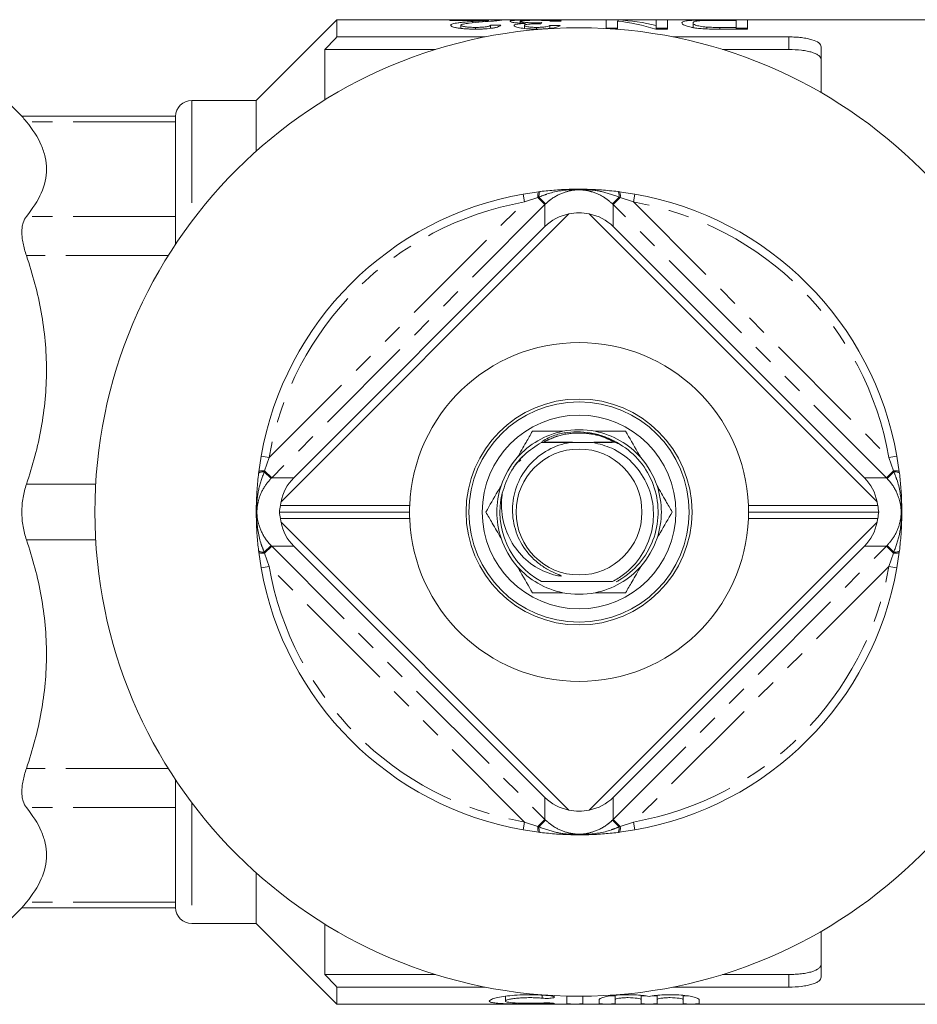
# Model space of a CAD drawing. Units: millimetres. Extents: x 131 to 275, y 80 to 282.
# Drawn here: x 179 to 235, y 80 to 141 of the extents above; entities that cross this region are included whole.
import ezdxf

# ---------------------------------------------------------------- set-up
doc = ezdxf.new("R2010")
doc.units = ezdxf.units.MM
doc.linetypes.add('PHANTOM', pattern=[12.7, 6.35, -1.27, 1.27, -1.27, 1.27, -1.27])

msp = doc.modelspace()

# ---------------------------------------------------------------- linework, layer by layer
at = {"color": 7, "linetype": 'Continuous', "lineweight": 15}
for p, q in [((198.965, 141.19), (193.965, 136.19)), ((239.715, 141.19), (198.965, 141.19)), ((198.965, 141.19), (198.965, 140.122)), ((205.95, 141.174), (209.183, 141.174)), ((205.95, 141.146), (205.95, 141.174)), ((208.368, 141.146), (205.95, 141.146)), ((207.385, 141.002), (207.385, 141.083)), ((210.323, 140.978), (210.323, 141.088)), ((210.618, 140.849), (210.618, 140.964)), ((215.648, 141.174), (216.385, 141.174)), ((215.648, 140.643), (215.648, 141.174)), ((216.345, 141.107), (216.345, 140.605)), ((216.385, 141.102), (216.385, 141.174)), ((218.753, 141.174), (219.451, 141.174)), ((218.753, 140.827), (218.753, 141.174)), ((219.451, 141.174), (219.451, 140.605)), ((221.035, 140.703), (221.035, 140.987)), ((222.624, 141.174), (224.395, 141.174)), ((223.697, 141.15), (222.678, 141.15)), ((223.697, 140.713), (223.697, 141.15)), ((224.395, 141.174), (224.395, 140.605)), ((206.647, 140.652), (206.647, 140.845)), ((207.548, 140.605), (207.548, 140.713)), ((208.485, 140.655), (208.485, 140.858)), ((210.577, 140.647), (210.577, 140.831)), ((211.33, 140.606), (211.33, 140.713)), ((212.162, 140.652), (212.162, 140.839)), ((216.345, 140.674), (215.648, 140.674)), ((216.345, 140.605), (216.219, 140.605)), ((219.451, 140.605), (218.714, 140.605)), ((218.753, 140.605), (218.753, 140.827)), ((219.451, 140.674), (218.753, 140.674)), ((221.878, 140.618), (221.878, 140.731)), ((222.695, 140.713), (223.697, 140.713)), ((224.395, 140.605), (222.704, 140.605)), ((223.697, 140.605), (223.697, 140.713)), ((224.395, 140.674), (223.697, 140.674)), ((198.965, 140.122), (208.156, 140.122)), ((219.775, 140.122), (226.965, 140.122)), ((198.215, 139.344), (198.215, 136.223)), ((198.215, 139.344), (205.08, 139.344)), ((222.85, 139.344), (226.965, 139.344)), ((228.965, 139.504), (228.965, 136.671)), ((179.478, 135.177), (176.051, 138.604)), ((193.965, 136.19), (189.965, 136.19)), ((193.965, 136.19), (193.965, 133.051)), ((188.965, 135.214), (179.441, 135.214)), ((188.965, 135.185), (188.965, 128.375)), ((211.479, 130.535), (211.566, 130.546)), ((216.364, 130.546), (216.451, 130.535)), ((210.507, 130.389), (211.479, 130.535)), ((216.451, 130.535), (217.423, 130.389)), ((213.339, 129.156), (195.499, 111.316)), ((232.431, 111.316), (214.591, 129.156)), ((196.286, 112.81), (211.845, 128.369)), ((216.085, 128.369), (231.644, 112.81)), ((188.965, 127.645), (188.965, 127.273)), ((194.12, 113.176), (194.266, 114.148)), ((233.664, 114.148), (233.81, 113.176)), ((210.361, 113.912), (210.259, 113.827)), ((194.109, 113.089), (194.12, 113.176)), ((233.81, 113.176), (233.821, 113.089)), ((195.46, 111.094), (203.473, 111.094)), ((224.457, 111.094), (232.47, 111.094)), ((203.465, 110.69), (195.398, 110.69)), ((232.533, 110.69), (224.465, 110.69)), ((203.473, 110.286), (195.46, 110.286)), ((195.499, 110.064), (213.339, 92.224)), ((214.591, 92.224), (232.431, 110.064)), ((232.47, 110.286), (224.457, 110.286)), ((194.12, 108.204), (194.109, 108.291)), ((194.266, 107.232), (194.12, 108.204)), ((211.845, 93.011), (196.286, 108.57)), ((231.644, 108.57), (216.085, 93.011)), ((233.81, 108.204), (233.664, 107.232)), ((233.821, 108.291), (233.81, 108.204)), ((211.638, 106.378), (211.639, 106.377)), ((188.965, 94.107), (188.965, 93.735)), ((188.965, 93.005), (188.965, 86.195)), ((211.479, 90.845), (210.507, 90.991)), ((217.423, 90.991), (216.451, 90.845)), ((211.566, 90.834), (211.479, 90.845)), ((216.451, 90.845), (216.364, 90.834)), ((193.965, 88.329), (193.965, 85.19)), ((176.051, 82.776), (179.478, 86.203)), ((179.441, 86.166), (188.965, 86.166)), ((188.965, 86.185), (188.965, 86.195)), ((189.965, 85.19), (193.965, 85.19)), ((193.965, 85.19), (198.965, 80.19)), ((198.215, 85.157), (198.215, 82.036)), ((228.965, 84.709), (228.965, 81.876)), ((198.215, 82.036), (205.08, 82.036)), ((222.85, 82.036), (226.965, 82.036)), ((198.965, 81.258), (198.965, 80.19)), ((198.965, 81.258), (208.156, 81.258)), ((219.775, 81.258), (226.965, 81.258)), ((209.405, 80.683), (209.405, 80.392)), ((213.207, 80.69), (213.207, 80.227)), ((214.207, 80.691), (214.207, 80.69)), ((214.207, 80.227), (214.207, 80.69)), ((216.207, 80.749), (216.207, 80.481)), ((217.807, 80.745), (217.807, 80.481)), ((218.807, 80.749), (218.807, 80.481)), ((220.407, 80.745), (220.407, 80.481)), ((198.965, 80.19), (239.715, 80.19)), ((215.207, 80.481), (215.207, 80.227)), ((216.207, 80.227), (216.207, 80.481)), ((217.807, 80.481), (217.807, 80.227)), ((218.807, 80.227), (218.807, 80.481)), ((220.407, 80.481), (220.407, 80.227)), ((221.407, 80.227), (221.407, 80.481))]:
    msp.add_line(p, q, dxfattribs=at)
at = {"color": 8, "linetype": 'PHANTOM', "lineweight": 0}
for p, q in [((222.695, 140.605), (222.695, 140.713)), ((226.965, 139.344), (226.965, 140.122)), ((189.965, 136.19), (189.965, 128.69)), ((188.965, 134.872), (179.722, 134.872)), ((210.594, 129.896), (210.507, 130.389)), ((211.407, 130.173), (210.594, 129.896)), ((211.483, 130.199), (211.407, 130.173)), ((211.845, 129.735), (211.407, 130.173)), ((211.888, 129.777), (211.483, 130.199)), ((216.042, 129.777), (216.447, 130.199)), ((216.085, 129.735), (216.523, 130.173)), ((216.523, 130.173), (216.447, 130.199)), ((217.337, 129.896), (216.523, 130.173)), ((217.423, 130.389), (217.337, 129.896)), ((194.759, 114.061), (210.594, 129.896)), ((211.845, 129.735), (194.921, 112.81)), ((211.845, 128.369), (211.845, 129.735)), ((216.085, 129.735), (216.085, 128.369)), ((233.01, 112.81), (216.085, 129.735)), ((217.337, 129.896), (233.171, 114.061)), ((188.965, 129.007), (179.722, 129.007)), ((188.514, 126.571), (179.722, 126.571)), ((216.372, 114.941), (216.232, 114.998)), ((194.759, 114.061), (194.266, 114.148)), ((233.664, 114.148), (233.171, 114.061)), ((194.759, 114.061), (194.482, 113.248)), ((233.448, 113.248), (233.171, 114.061)), ((194.482, 113.248), (194.457, 113.172)), ((194.878, 112.767), (194.457, 113.172)), ((194.921, 112.81), (194.482, 113.248)), ((233.448, 113.248), (233.01, 112.81)), ((233.474, 113.172), (233.052, 112.767)), ((233.474, 113.172), (233.448, 113.248)), ((184.015, 112.412), (179.722, 112.412)), ((194.921, 112.81), (196.286, 112.81)), ((231.644, 112.81), (233.01, 112.81)), ((184.015, 108.968), (179.722, 108.968)), ((194.878, 108.613), (194.457, 108.208)), ((233.474, 108.208), (233.052, 108.613)), ((194.457, 108.208), (194.482, 108.132)), ((194.921, 108.57), (194.482, 108.132)), ((194.482, 108.132), (194.759, 107.319)), ((196.286, 108.57), (194.921, 108.57)), ((194.921, 108.57), (211.845, 91.645)), ((216.085, 91.645), (233.01, 108.57)), ((233.01, 108.57), (231.644, 108.57)), ((233.448, 108.132), (233.01, 108.57)), ((233.171, 107.319), (233.448, 108.132)), ((233.448, 108.132), (233.474, 108.208)), ((194.759, 107.319), (194.266, 107.232)), ((210.594, 91.484), (194.759, 107.319)), ((233.171, 107.319), (217.337, 91.484)), ((233.664, 107.232), (233.171, 107.319)), ((188.514, 94.809), (179.722, 94.809)), ((211.845, 91.645), (211.845, 93.011)), ((216.085, 93.011), (216.085, 91.645)), ((188.965, 92.373), (179.722, 92.373)), ((189.965, 92.69), (189.965, 85.19)), ((211.407, 91.207), (211.845, 91.645)), ((211.483, 91.181), (211.888, 91.603)), ((216.447, 91.181), (216.042, 91.603)), ((216.523, 91.207), (216.085, 91.645)), ((210.594, 91.484), (210.507, 90.991)), ((210.594, 91.484), (211.407, 91.207)), ((211.407, 91.207), (211.483, 91.181)), ((216.447, 91.181), (216.523, 91.207)), ((216.523, 91.207), (217.337, 91.484)), ((217.423, 90.991), (217.337, 91.484)), ((188.965, 86.508), (179.722, 86.508)), ((226.965, 81.258), (226.965, 82.036)), ((211.686, 80.755), (211.686, 80.567)), ((212.207, 80.271), (212.207, 80.221))]:
    msp.add_line(p, q, dxfattribs=at)
at = {"color": 8, "linetype": 'PHANTOM', "lineweight": 0, "flags": 128}
for points in [[(211.566, 130.546), (211.547, 130.537), (211.529, 130.517), (211.514, 130.486), (211.502, 130.445), (211.492, 130.394), (211.486, 130.335), (211.482, 130.27), (211.483, 130.199)], [(216.364, 130.546), (216.383, 130.537), (216.401, 130.517), (216.416, 130.486), (216.429, 130.445), (216.438, 130.394), (216.445, 130.335), (216.448, 130.27), (216.447, 130.199)], [(211.479, 130.535), (211.46, 130.526), (211.444, 130.505), (211.43, 130.473), (211.419, 130.43), (211.411, 130.377), (211.406, 130.315), (211.405, 130.247), (211.407, 130.173)], [(216.451, 130.535), (216.47, 130.526), (216.486, 130.505), (216.5, 130.473), (216.511, 130.43), (216.519, 130.377), (216.524, 130.315), (216.525, 130.247), (216.523, 130.173)], [(194.457, 113.172), (194.386, 113.173), (194.32, 113.17), (194.261, 113.163), (194.21, 113.154), (194.169, 113.141), (194.138, 113.126), (194.118, 113.108), (194.109, 113.089)], [(194.482, 113.248), (194.409, 113.25), (194.34, 113.249), (194.279, 113.244), (194.225, 113.236), (194.182, 113.225), (194.15, 113.211), (194.129, 113.195), (194.12, 113.176)], [(233.81, 113.176), (233.801, 113.195), (233.781, 113.211), (233.748, 113.225), (233.705, 113.236), (233.652, 113.244), (233.59, 113.249), (233.522, 113.25), (233.448, 113.248)], [(233.821, 113.089), (233.812, 113.108), (233.793, 113.126), (233.762, 113.141), (233.72, 113.154), (233.669, 113.163), (233.61, 113.17), (233.545, 113.173), (233.474, 113.172)], [(194.457, 108.208), (194.386, 108.207), (194.32, 108.21), (194.261, 108.217), (194.21, 108.226), (194.169, 108.239), (194.138, 108.254), (194.118, 108.272), (194.109, 108.291)], [(194.482, 108.132), (194.409, 108.13), (194.34, 108.131), (194.279, 108.136), (194.225, 108.144), (194.182, 108.155), (194.15, 108.169), (194.129, 108.185), (194.12, 108.204)], [(233.81, 108.204), (233.801, 108.185), (233.781, 108.169), (233.748, 108.155), (233.705, 108.144), (233.652, 108.136), (233.59, 108.131), (233.522, 108.13), (233.448, 108.132)], [(233.821, 108.291), (233.812, 108.272), (233.793, 108.254), (233.762, 108.239), (233.72, 108.226), (233.669, 108.217), (233.61, 108.21), (233.545, 108.207), (233.474, 108.208)], [(211.407, 91.207), (211.405, 91.133), (211.406, 91.065), (211.411, 91.003), (211.419, 90.95), (211.43, 90.907), (211.444, 90.875), (211.46, 90.854), (211.479, 90.845)], [(211.483, 91.181), (211.482, 91.11), (211.486, 91.045), (211.492, 90.986), (211.502, 90.935), (211.514, 90.894), (211.529, 90.863), (211.547, 90.843), (211.566, 90.834)], [(216.447, 91.181), (216.448, 91.11), (216.445, 91.045), (216.438, 90.986), (216.429, 90.935), (216.416, 90.894), (216.401, 90.863), (216.383, 90.843), (216.364, 90.834)], [(216.523, 91.207), (216.525, 91.133), (216.524, 91.065), (216.519, 91.003), (216.511, 90.95), (216.5, 90.907), (216.486, 90.875), (216.47, 90.854), (216.451, 90.845)]]:
    msp.add_lwpolyline(points, dxfattribs=at)
at = {"color": 7, "linetype": 'Continuous', "lineweight": 15}
for radius in [30, 7, 6.827, 6, 3.9]:
    msp.add_circle((213.965, 110.69), radius, dxfattribs=at)
for centre, radius, start, end in [((189.965, 135.19), 1, 90, 180), ((213.965, 110.69), 20, 99.95627, 170.04373), ((213.965, 110.69), 20, 9.95627, 80.04373), ((213.965, 110.69), 10.5, 2.20586, 177.79414), ((213.965, 110.69), 5.1, 101.36488, 138.63512), ((213.965, 110.69), 5.1, 78.63512, 101.36488), ((213.965, 110.69), 5.1, 41.36488, 78.63512), ((213.965, 110.69), 4.9, 118.19429, 118.30145), ((213.965, 110.69), 4.9, 61.76813, 61.87527), ((213.965, 110.69), 5.1, 138.63512, 161.36488), ((213.965, 110.69), 5.1, 18.63512, 41.36488), ((213.965, 110.69), 5.1, 161.36488, 198.63512), ((213.965, 110.69), 5.1, 341.36488, 18.63512), ((213.965, 110.69), 4.9, 166.13808, 241.64002), ((213.965, 110.69), 10.5, 177.79414, 180), ((213.965, 110.69), 10.5, 0, 2.20586), ((213.965, 110.69), 10.5, 180, 182.20586), ((213.965, 110.69), 10.5, 357.79414, 0), ((213.965, 110.69), 10.5, 182.20586, 357.79414), ((213.965, 110.69), 5.1, 198.63512, 221.36488), ((213.965, 110.69), 5.1, 318.63512, 341.36488), ((213.965, 110.69), 20, 189.95627, 260.04373), ((213.965, 110.69), 5.1, 221.36488, 258.63512), ((213.965, 110.69), 5.1, 281.36488, 318.63512), ((213.965, 110.69), 20, 279.95627, 350.04373), ((213.965, 110.69), 4.9, 297.97223, 298.08017), ((213.965, 110.69), 5.1, 258.63512, 281.36488), ((189.965, 86.19), 1, 180, 270)]:
    msp.add_arc(centre, radius, start, end, dxfattribs=at)
at = {"color": 8, "linetype": 'PHANTOM', "lineweight": 0}
for start, end in [(99.95627, 170.04373), (9.95627, 80.04373), (189.95627, 260.04373), (279.95627, 350.04373)]:
    msp.add_arc((213.965, 110.69), 19.5, start, end, dxfattribs=at)
at = {"color": 7, "linetype": 'Continuous', "lineweight": 15}
for centre, major_axis, ratio, start_param, end_param in [((212.044, 110.69), (0, 30.5), 0.114583, 0.1099, 0.128738), ((236.169, 110.69), (305, 0), 0.1, 1.647299, 1.649384), ((214.897, 110.69), (0, 30.5), 0.642148, 6.087047, 6.20919), ((215.742, 110.69), (0, 30.5), 0.642148, 6.128831, 6.250393), ((163.624, 110.69), (305, 0), 0.1, 1.421074, 1.423175), ((166.033, 110.69), (305, 0), 0.1, 1.416869, 1.418972), ((213.965, 126.086), (-1.149, 2.92), 0.949024, 6.100289, 6.674929), ((213.965, 126.218), (0, -3.004), 0.998727, 2.931471, 3.351714), ((213.965, 126.086), (1.149, 2.92), 0.949024, 5.891442, 6.466081), ((198.569, 110.69), (2.92, -1.149), 0.949024, 2.749849, 3.324489), ((229.362, 110.69), (2.92, 1.149), 0.949024, 6.100289, 6.674929), ((198.401, 110.69), (2.281, 2.152), 0.916304, 2.206511, 2.341637), ((198.437, 110.69), (3.004, 0), 0.998727, 2.931471, 3.006467), ((229.493, 110.69), (-3.004, 0), 0.998727, 3.276719, 3.351714), ((229.529, 110.69), (2.281, -2.152), 0.916304, 0.799956, 0.935082), ((198.401, 110.69), (2.281, -2.152), 0.916304, 3.941548, 4.076674), ((229.529, 110.69), (2.281, 2.152), 0.916304, 5.348104, 5.48323), ((198.437, 110.69), (3.004, 0), 0.998727, 3.276719, 3.351714), ((198.569, 110.69), (2.92, 1.149), 0.949024, 2.958696, 3.533336), ((229.362, 110.69), (2.92, -1.149), 0.949024, 5.891442, 6.466081), ((229.493, 110.69), (-3.004, 0), 0.998727, 2.931471, 3.006467), ((213.965, 95.294), (1.149, 2.92), 0.949024, 2.749849, 3.324489), ((213.965, 95.294), (-1.149, 2.92), 0.949024, 2.958696, 3.533336), ((213.965, 95.162), (0, -3.004), 0.998727, 6.073064, 6.493307)]:
    msp.add_ellipse(centre, major_axis=major_axis, ratio=ratio, start_param=start_param, end_param=end_param, dxfattribs=at)
at = {"color": 8, "linetype": 'PHANTOM', "lineweight": 0}
for centre, major_axis, start_param, end_param in [((213.965, 127.607), (0, 3.006), 0.764717, 0.784761), ((213.965, 127.607), (0, 3.006), 5.498424, 5.518468), ((197.048, 110.69), (3.006, 0), 2.356831, 2.376875), ((230.882, 110.69), (3.006, 0), 0.764717, 0.784761), ((197.048, 110.69), (3.006, 0), 3.90631, 3.926354), ((230.882, 110.69), (3.006, 0), 5.498424, 5.518468), ((213.965, 93.773), (0, 3.006), 2.356831, 2.376875), ((213.965, 93.773), (0, 3.006), 3.90631, 3.926354)]:
    msp.add_ellipse(centre, major_axis=major_axis, ratio=0.997881, start_param=start_param, end_param=end_param, dxfattribs=at)
at = {"color": 7, "linetype": 'Continuous', "lineweight": 15}
for points, knots in [([(206.013, 140.844), (206.016, 140.86), (206.024, 140.876), (206.067, 140.904), (206.098, 140.918), (206.22, 140.957), (206.338, 140.978), (206.537, 141.006), (206.607, 141.014), (206.755, 141.03), (206.831, 141.038), (207.064, 141.059), (207.224, 141.072), (207.385, 141.083)], [0, 0, 0, 0, 0.125, 0.125, 0.25, 0.25, 0.5, 0.5, 0.625, 0.625, 0.75, 0.75, 1, 1, 1, 1]), ([(207.976, 141.057), (207.69, 141.034), (207.407, 141.008), (207.021, 140.96), (206.898, 140.943), (206.759, 140.91), (206.719, 140.898), (206.677, 140.879), (206.666, 140.873), (206.651, 140.859), (206.648, 140.852), (206.647, 140.845)], [0, 0, 0, 0, 0.5, 0.5, 0.75, 0.75, 0.875, 0.875, 0.9375, 0.9375, 1, 1, 1, 1]), ([(207.385, 141.083), (207.559, 141.095), (207.733, 141.106), (207.989, 141.121), (208.074, 141.126), (208.232, 141.136), (208.301, 141.141), (208.368, 141.146)], [0, 0, 0, 0, 0.5, 0.5, 0.75, 0.75, 1, 1, 1, 1]), ([(209.116, 141.156), (209.09, 141.153), (209.063, 141.149), (208.999, 141.141), (208.963, 141.138), (208.846, 141.126), (208.756, 141.117), (208.452, 141.092), (208.218, 141.075), (207.976, 141.057)], [0, 0, 0, 0, 0.125, 0.125, 0.25, 0.25, 0.5, 0.5, 1, 1, 1, 1]), ([(209.183, 141.174), (209.183, 141.171), (209.18, 141.168), (209.158, 141.163), (209.139, 141.159), (209.116, 141.156)], [0, 0, 0, 0, 0.5, 0.5, 1, 1, 1, 1]), ([(209.69, 141.088), (209.692, 141.097), (209.698, 141.105), (209.738, 141.12), (209.769, 141.126), (209.852, 141.138), (209.903, 141.143), (210.025, 141.152), (210.095, 141.156), (210.323, 141.166), (210.506, 141.17), (210.8, 141.174), (210.902, 141.174), (211.11, 141.175), (211.215, 141.176), (211.321, 141.176)], [0, 0, 0, 0, 0.125, 0.125, 0.25, 0.25, 0.375, 0.375, 0.5, 0.5, 0.75, 0.75, 0.875, 0.875, 1, 1, 1, 1]), ([(210.618, 140.964), (210.55, 140.966), (210.483, 140.968), (210.354, 140.975), (210.292, 140.978), (210.112, 140.991), (210.011, 141.002), (209.885, 141.02), (209.849, 141.026), (209.788, 141.039), (209.762, 141.045), (209.705, 141.065), (209.692, 141.077), (209.69, 141.088)], [0, 0, 0, 0, 0.125, 0.125, 0.25, 0.25, 0.5, 0.5, 0.625, 0.625, 0.75, 0.75, 1, 1, 1, 1]), ([(209.943, 140.828), (209.945, 140.836), (209.947, 140.844), (209.961, 140.859), (209.973, 140.867), (210.019, 140.889), (210.066, 140.902), (210.186, 140.925), (210.261, 140.935), (210.386, 140.948), (210.429, 140.951), (210.522, 140.958), (210.57, 140.961), (210.618, 140.964)], [0, 0, 0, 0, 0.125, 0.125, 0.25, 0.25, 0.5, 0.5, 0.75, 0.75, 0.875, 0.875, 1, 1, 1, 1]), ([(211.298, 141.153), (211.233, 141.153), (211.168, 141.153), (211.041, 141.151), (210.978, 141.151), (210.795, 141.147), (210.684, 141.143), (210.506, 141.132), (210.434, 141.125), (210.366, 141.113), (210.35, 141.108), (210.328, 141.098), (210.325, 141.093), (210.323, 141.088)], [0, 0, 0, 0, 0.125, 0.125, 0.25, 0.25, 0.5, 0.5, 0.75, 0.75, 0.875, 0.875, 1, 1, 1, 1]), ([(210.323, 141.088), (210.325, 141.083), (210.328, 141.078), (210.348, 141.067), (210.363, 141.062), (210.408, 141.051), (210.435, 141.046), (210.502, 141.036), (210.541, 141.031), (210.671, 141.018), (210.775, 141.01), (210.947, 141.003), (211.006, 141.001), (211.127, 140.999), (211.189, 140.999), (211.25, 140.998)], [0, 0, 0, 0, 0.125, 0.125, 0.25, 0.25, 0.375, 0.375, 0.5, 0.5, 0.75, 0.75, 0.875, 0.875, 1, 1, 1, 1]), ([(211.504, 140.939), (211.448, 140.938), (211.391, 140.938), (211.28, 140.936), (211.225, 140.935), (211.063, 140.929), (210.959, 140.923), (210.817, 140.91), (210.773, 140.905), (210.698, 140.893), (210.667, 140.887), (210.619, 140.872), (210.603, 140.864), (210.581, 140.848), (210.578, 140.84), (210.577, 140.831)], [0, 0, 0, 0, 0.125, 0.125, 0.25, 0.25, 0.5, 0.5, 0.625, 0.625, 0.75, 0.75, 0.875, 0.875, 1, 1, 1, 1]), ([(211.25, 140.998), (211.285, 140.999), (211.32, 140.999), (211.389, 141), (211.423, 141), (211.526, 141.002), (211.593, 141.004), (211.66, 141.006)], [0, 0, 0, 0, 0.25, 0.25, 0.5, 0.5, 1, 1, 1, 1]), ([(212.225, 141.096), (212.199, 141.105), (212.171, 141.113), (212.078, 141.128), (212.02, 141.134), (211.861, 141.144), (211.759, 141.148), (211.591, 141.151), (211.534, 141.152), (211.417, 141.153), (211.358, 141.153), (211.298, 141.153)], [0, 0, 0, 0, 0.25, 0.25, 0.5, 0.5, 0.75, 0.75, 0.875, 0.875, 1, 1, 1, 1]), ([(211.321, 141.176), (211.417, 141.176), (211.512, 141.175), (211.7, 141.174), (211.792, 141.174), (212.065, 141.171), (212.231, 141.167), (212.444, 141.159), (212.508, 141.155), (212.622, 141.148), (212.672, 141.143), (212.754, 141.133), (212.785, 141.127), (212.833, 141.115), (212.847, 141.108), (212.859, 141.101)], [0, 0, 0, 0, 0.125, 0.125, 0.25, 0.25, 0.5, 0.5, 0.625, 0.625, 0.75, 0.75, 0.875, 0.875, 1, 1, 1, 1]), ([(211.595, 140.938), (211.587, 140.938), (211.58, 140.938), (211.572, 140.938), (211.565, 140.938), (211.557, 140.938), (211.55, 140.938), (211.534, 140.938), (211.519, 140.938), (211.504, 140.939)], [0, 0, 0, 0, 0.00002285915, 0.00002285915, 0.00002285915, 0.00004572032, 0.00004572032, 0.00004572032, 0.00009142134, 0.00009142134, 0.00009142134, 0.00009142134]), ([(220.338, 140.989), (220.34, 141.007), (220.346, 141.024), (220.383, 141.056), (220.411, 141.07), (220.497, 141.096), (220.552, 141.108), (220.689, 141.128), (220.774, 141.136), (220.977, 141.15), (221.092, 141.156), (221.289, 141.162), (221.361, 141.164), (221.507, 141.167), (221.583, 141.168), (221.815, 141.171), (221.976, 141.172), (222.298, 141.173), (222.461, 141.174), (222.624, 141.174)], [0, 0, 0, 0, 0.125, 0.125, 0.25, 0.25, 0.375, 0.375, 0.5, 0.5, 0.625, 0.625, 0.6875, 0.6875, 0.75, 0.75, 0.875, 0.875, 1, 1, 1, 1]), ([(221.112, 140.686), (221.041, 140.698), (220.973, 140.71), (220.852, 140.734), (220.795, 140.747), (220.643, 140.787), (220.564, 140.815), (220.444, 140.868), (220.404, 140.894), (220.349, 140.944), (220.34, 140.967), (220.338, 140.989)], [0, 0, 0, 0, 0.125, 0.125, 0.25, 0.25, 0.5, 0.5, 0.75, 0.75, 1, 1, 1, 1]), ([(221.511, 141.13), (221.464, 141.126), (221.417, 141.123), (221.338, 141.115), (221.303, 141.11), (221.21, 141.096), (221.162, 141.085), (221.092, 141.061), (221.07, 141.048), (221.041, 141.019), (221.037, 141.004), (221.035, 140.987)], [0, 0, 0, 0, 0.125, 0.125, 0.25, 0.25, 0.5, 0.5, 0.75, 0.75, 1, 1, 1, 1]), ([(221.035, 140.987), (221.038, 140.967), (221.044, 140.946), (221.091, 140.9), (221.127, 140.876), (221.222, 140.841), (221.262, 140.829), (221.354, 140.806), (221.404, 140.794), (221.518, 140.773), (221.582, 140.762), (221.686, 140.749), (221.722, 140.745), (221.798, 140.737), (221.838, 140.734), (221.878, 140.731)], [0, 0, 0, 0, 0.25, 0.25, 0.5, 0.5, 0.625, 0.625, 0.75, 0.75, 0.875, 0.875, 0.9375, 0.9375, 1, 1, 1, 1]), ([(222.678, 141.15), (222.469, 141.149), (222.259, 141.149), (221.952, 141.145), (221.855, 141.143), (221.717, 141.139), (221.671, 141.138), (221.587, 141.134), (221.548, 141.132), (221.511, 141.13)], [0, 0, 0, 0, 0.5, 0.5, 0.75, 0.75, 0.875, 0.875, 1, 1, 1, 1]), ([(207.535, 140.605), (207.438, 140.606), (207.342, 140.606), (207.154, 140.611), (207.06, 140.615), (206.877, 140.626), (206.787, 140.633), (206.619, 140.651), (206.54, 140.661), (206.395, 140.685), (206.329, 140.698), (206.215, 140.725), (206.165, 140.74), (206.086, 140.769), (206.059, 140.784), (206.031, 140.807), (206.024, 140.815), (206.015, 140.83), (206.014, 140.837), (206.013, 140.844)], [0, 0, 0, 0, 0.125, 0.125, 0.25, 0.25, 0.375, 0.375, 0.5, 0.5, 0.625, 0.625, 0.75, 0.75, 0.875, 0.875, 0.9375, 0.9375, 1, 1, 1, 1]), ([(206.647, 140.845), (206.649, 140.837), (206.653, 140.828), (206.674, 140.811), (206.692, 140.802), (206.763, 140.778), (206.835, 140.763), (206.961, 140.744), (207.009, 140.738), (207.108, 140.728), (207.159, 140.724), (207.266, 140.719), (207.322, 140.716), (207.435, 140.714), (207.492, 140.713), (207.548, 140.713)], [0, 0, 0, 0, 0.125, 0.125, 0.25, 0.25, 0.5, 0.5, 0.625, 0.625, 0.75, 0.75, 0.875, 0.875, 1, 1, 1, 1]), ([(209.119, 140.849), (209.108, 140.834), (209.095, 140.819), (209.051, 140.789), (209.022, 140.773), (208.945, 140.743), (208.897, 140.727), (208.783, 140.699), (208.715, 140.686), (208.492, 140.65), (208.312, 140.631), (208.028, 140.615), (207.931, 140.611), (207.734, 140.606), (207.634, 140.606), (207.535, 140.605)], [0, 0, 0, 0, 0.125, 0.125, 0.25, 0.25, 0.375, 0.375, 0.5, 0.5, 0.75, 0.75, 0.875, 0.875, 1, 1, 1, 1]), ([(207.548, 140.713), (207.67, 140.713), (207.791, 140.715), (208.021, 140.728), (208.131, 140.739), (208.267, 140.76), (208.307, 140.768), (208.375, 140.785), (208.402, 140.794), (208.445, 140.812), (208.461, 140.821), (208.48, 140.84), (208.483, 140.849), (208.485, 140.858)], [0, 0, 0, 0, 0.25, 0.25, 0.5, 0.5, 0.625, 0.625, 0.75, 0.75, 0.875, 0.875, 1, 1, 1, 1]), ([(211.349, 140.605), (211.261, 140.606), (211.173, 140.606), (211, 140.612), (210.915, 140.616), (210.664, 140.633), (210.507, 140.649), (210.304, 140.681), (210.244, 140.692), (210.14, 140.717), (210.095, 140.731), (210.02, 140.758), (209.991, 140.772), (209.952, 140.8), (209.947, 140.814), (209.943, 140.828)], [0, 0, 0, 0, 0.125, 0.125, 0.25, 0.25, 0.5, 0.5, 0.625, 0.625, 0.75, 0.75, 0.875, 0.875, 1, 1, 1, 1]), ([(210.577, 140.831), (210.578, 140.823), (210.58, 140.816), (210.598, 140.801), (210.612, 140.793), (210.667, 140.771), (210.725, 140.758), (210.867, 140.736), (210.952, 140.727), (211.089, 140.718), (211.136, 140.716), (211.232, 140.713), (211.281, 140.713), (211.33, 140.713)], [0, 0, 0, 0, 0.125, 0.125, 0.25, 0.25, 0.5, 0.5, 0.75, 0.75, 0.875, 0.875, 1, 1, 1, 1]), ([(211.33, 140.713), (211.382, 140.713), (211.434, 140.714), (211.536, 140.716), (211.586, 140.719), (211.733, 140.728), (211.824, 140.737), (211.977, 140.762), (212.035, 140.777), (212.097, 140.8), (212.115, 140.808), (212.143, 140.823), (212.152, 140.831), (212.162, 140.839)], [0, 0, 0, 0, 0.125, 0.125, 0.25, 0.25, 0.5, 0.5, 0.75, 0.75, 0.875, 0.875, 1, 1, 1, 1]), ([(212.795, 140.829), (212.778, 140.816), (212.76, 140.802), (212.708, 140.775), (212.677, 140.762), (212.6, 140.735), (212.554, 140.721), (212.45, 140.696), (212.391, 140.684), (212.261, 140.662), (212.189, 140.652), (212.038, 140.635), (211.957, 140.627), (211.789, 140.616), (211.703, 140.612), (211.528, 140.606), (211.439, 140.606), (211.349, 140.605)], [0, 0, 0, 0, 0.125, 0.125, 0.25, 0.25, 0.375, 0.375, 0.5, 0.5, 0.625, 0.625, 0.75, 0.75, 0.875, 0.875, 1, 1, 1, 1]), ([(221.831, 140.619), (221.765, 140.623), (221.699, 140.626), (221.571, 140.634), (221.508, 140.639), (221.387, 140.651), (221.328, 140.657), (221.217, 140.671), (221.164, 140.679), (221.112, 140.686)], [0, 0, 0, 0, 0.25, 0.25, 0.5, 0.5, 0.75, 0.75, 1, 1, 1, 1]), ([(221.878, 140.731), (221.943, 140.727), (222.009, 140.724), (222.145, 140.719), (222.213, 140.717), (222.419, 140.713), (222.557, 140.713), (222.695, 140.713)], [0, 0, 0, 0, 0.25, 0.25, 0.5, 0.5, 1, 1, 1, 1]), ([(226.965, 140.122), (227.1, 140.122), (227.233, 140.118), (227.494, 140.104), (227.624, 140.093), (227.869, 140.064), (227.985, 140.046), (228.204, 140.004), (228.306, 139.979), (228.58, 139.896), (228.724, 139.829), (228.868, 139.715), (228.905, 139.675), (228.953, 139.591), (228.965, 139.548), (228.965, 139.504)], [0, 0, 0, 0, 0.125, 0.125, 0.25, 0.25, 0.375, 0.375, 0.5, 0.5, 0.75, 0.75, 0.875, 0.875, 1, 1, 1, 1]), ([(228.965, 138.709), (228.965, 138.754), (228.953, 138.798), (228.905, 138.883), (228.869, 138.925), (228.773, 139.003), (228.714, 139.04), (228.573, 139.108), (228.491, 139.14), (228.308, 139.196), (228.208, 139.222), (227.99, 139.265), (227.872, 139.284), (227.505, 139.329), (227.236, 139.344), (226.965, 139.344)], [0, 0, 0, 0, 0.125, 0.125, 0.25, 0.25, 0.375, 0.375, 0.5, 0.5, 0.625, 0.625, 0.75, 0.75, 1, 1, 1, 1]), ([(179.474, 135.173), (179.468, 135.181), (179.449, 135.204), (179.615, 135.002), (179.722, 134.872)], [0, 0, 0, 0, 0.35684, 1, 1, 1, 1]), ([(179.722, 134.872), (180.116, 134.394), (180.429, 133.911), (180.747, 133.177), (180.829, 132.93), (180.938, 132.434), (180.966, 132.183), (180.964, 131.433), (180.852, 130.94), (180.427, 129.966), (180.116, 129.484), (179.722, 129.007)], [0, 0, 0, 0, 0.25, 0.25, 0.375, 0.375, 0.5, 0.5, 0.75, 0.75, 1, 1, 1, 1]), ([(188.965, 135.185), (188.965, 135.191), (188.965, 135.211), (188.965, 135.201), (188.965, 135.195)], [0, 0, 0, 0, 0.338572, 1, 1, 1, 1]), ([(211.566, 130.546), (211.881, 130.579), (212.512, 130.647), (213.445, 130.69), (214.398, 130.692), (215.363, 130.652), (216.03, 130.581), (216.364, 130.546)], [0, 0, 0, 0, 0.200055, 0.400598, 0.578453, 0.788438, 1, 1, 1, 1]), ([(179.722, 129.007), (179.631, 128.897), (179.561, 128.761), (179.49, 128.516), (179.471, 128.427), (179.447, 128.237), (179.435, 128.037), (179.447, 127.816), (179.471, 127.585), (179.489, 127.463), (179.561, 127.094), (179.631, 126.837), (179.722, 126.571)], [0, 0, 0, 0, 0.25, 0.25, 0.375, 0.375, 0.5, 0.625, 0.625, 0.75, 0.75, 1, 1, 1, 1]), ([(188.965, 127.645), (188.965, 127.781), (188.965, 127.911), (188.965, 128.154), (188.965, 128.269), (188.965, 128.375)], [0, 0, 0, 0, 0.5, 0.5, 1, 1, 1, 1]), ([(179.722, 126.571), (180.116, 125.419), (180.429, 124.253), (180.747, 122.48), (180.829, 121.885), (180.938, 120.686), (180.966, 120.08), (180.964, 118.271), (180.852, 117.08), (180.427, 114.727), (180.116, 113.564), (179.722, 112.412)], [0, 0, 0, 0, 0.25, 0.25, 0.375, 0.375, 0.5, 0.5, 0.75, 0.75, 1, 1, 1, 1]), ([(210.137, 114.06), (210.322, 114.379), (210.646, 114.941), (210.948, 115.464), (211.078, 115.69)], [0, 0, 0, 0, 0.567529, 1, 1, 1, 1]), ([(211.078, 115.69), (211.156, 115.69), (211.754, 115.69), (212.399, 115.69), (212.96, 115.69)], [0, 0, 0, 0, 0.130304, 1, 1, 1, 1]), ([(211.68, 115.077), (211.936, 115.215), (212.428, 115.48), (213.513, 115.685), (214.602, 115.652), (215.613, 115.364), (216.06, 115.124), (216.269, 115.012)], [0, 0, 0, 0, 0.180673, 0.347144, 0.683589, 0.851994, 1, 1, 1, 1]), ([(214.97, 115.69), (215.088, 115.69), (215.741, 115.69), (216.351, 115.69), (216.852, 115.69)], [0, 0, 0, 0, 0.180153, 1, 1, 1, 1]), ([(216.852, 115.69), (217.095, 115.268), (217.401, 114.74), (217.727, 114.174), (217.793, 114.06)], [0, 0, 0, 0, 0.7983, 1, 1, 1, 1]), ([(213.4, 114.995), (213.29, 114.974), (212.703, 114.861), (211.694, 114.408), (210.619, 113.403), (209.958, 112.106), (209.765, 110.671), (210.055, 109.26), (210.702, 108.191), (211.41, 107.519), (212.021, 107.115), (212.474, 106.906), (212.743, 106.797), (212.81, 106.767), (212.836, 106.753), (212.849, 106.744), (212.855, 106.739), (212.857, 106.735), (212.858, 106.732), (212.857, 106.73), (212.854, 106.728), (212.846, 106.725), (212.809, 106.722), (212.653, 106.74), (212.048, 106.882), (211.038, 107.345), (209.973, 108.399), (209.283, 109.771), (209.116, 110.985), (209.188, 111.68), (209.208, 111.864)], [0, 0, 0, 0, 0.018192, 0.097723, 0.176363, 0.254344, 0.330684, 0.408666, 0.484957, 0.530617, 0.567208, 0.603955, 0.611789, 0.614712, 0.616123, 0.616686, 0.617253, 0.617498, 0.617667, 0.617838, 0.618042, 0.618391, 0.619476, 0.624461, 0.644253, 0.721395, 0.803446, 0.885424, 0.96962, 1, 1, 1, 1]), ([(209.208, 111.864), (209.355, 112.299), (209.649, 113.17), (210.508, 114.269), (211.268, 114.762), (211.642, 115.004)], [0, 0, 0, 0, 0.3366, 0.673201, 1, 1, 1, 1]), ([(211.642, 115.004), (212.091, 115.003), (212.618, 115.002), (213.152, 115.002), (213.232, 115.002)], [0, 0, 0, 0, 0.851121, 1, 1, 1, 1]), ([(213.558, 115.013), (213.096, 115.012), (212.452, 115.011), (211.826, 115.009), (211.65, 115.009)], [0, 0, 0, 0, 0.7180921, 1, 1, 1, 1]), ([(211.675, 115.022), (212.125, 115.021), (212.64, 115.02), (213.162, 115.02), (213.23, 115.02)], [0, 0, 0, 0, 0.87075, 1, 1, 1, 1]), ([(214.835, 114.996), (214.648, 114.996), (214.169, 114.996), (213.691, 114.996), (213.4, 114.995)], [0, 0, 0, 0, 0.389364, 1, 1, 1, 1]), ([(213.4, 114.995), (213.492, 114.995), (213.97, 114.994), (214.449, 114.995), (214.835, 114.996)], [0, 0, 0, 0, 0.194219, 1, 1, 1, 1]), ([(216.041, 106.379), (216.273, 106.516), (216.968, 106.926), (217.891, 107.937), (218.534, 109.42), (218.643, 111.021), (218.211, 112.545), (217.303, 113.817), (216.12, 114.676), (215.229, 114.898), (214.835, 114.996)], [0, 0, 0, 0, 0.070631, 0.211895, 0.351286, 0.488896, 0.625793, 0.759769, 0.893835, 1, 1, 1, 1]), ([(216.275, 115.011), (215.826, 115.013), (215.363, 115.014), (214.895, 115.014), (214.88, 115.014)], [0, 0, 0, 0, 0.96958, 1, 1, 1, 1]), ([(215.002, 115.004), (215.248, 115.004), (215.681, 115.005), (216.102, 115.006), (216.283, 115.007)], [0, 0, 0, 0, 0.568818, 1, 1, 1, 1]), ([(216.283, 115.007), (216.413, 114.933), (217.018, 114.585), (217.944, 113.704), (218.72, 112.219), (218.957, 110.556), (218.631, 108.909), (217.778, 107.466), (216.869, 106.696), (216.33, 106.399), (216.272, 106.367)], [0, 0, 0, 0, 0.042551, 0.198988, 0.355396, 0.511828, 0.668238, 0.824653, 0.981078, 1, 1, 1, 1]), ([(210.069, 113.643), (210.023, 113.592), (209.966, 113.529), (209.907, 113.471), (209.896, 113.46)], [0, 0, 0, 0, 0.810361, 1, 1, 1, 1]), ([(194.109, 108.291), (194.076, 108.606), (194.008, 109.238), (193.965, 110.168), (193.963, 111.123), (194.003, 112.088), (194.074, 112.754), (194.109, 113.089)], [0, 0, 0, 0, 0.199214, 0.4005, 0.578383, 0.788403, 1, 1, 1, 1]), ([(233.821, 113.089), (233.854, 112.774), (233.922, 112.142), (233.965, 111.212), (233.967, 110.257), (233.927, 109.292), (233.856, 108.626), (233.821, 108.291)], [0, 0, 0, 0, 0.199214, 0.4005, 0.578383, 0.788403, 1, 1, 1, 1]), ([(179.722, 112.412), (179.631, 112.146), (179.561, 111.869), (179.49, 111.435), (179.471, 111.286), (179.447, 110.988), (179.435, 110.69), (179.447, 110.393), (179.471, 110.095), (179.489, 109.946), (179.561, 109.511), (179.631, 109.234), (179.722, 108.968)], [0, 0, 0, 0, 0.25, 0.25, 0.375, 0.375, 0.5, 0.625, 0.625, 0.75, 0.75, 1, 1, 1, 1]), ([(208.192, 110.69), (208.435, 111.112), (208.74, 111.64), (209.067, 112.206), (209.132, 112.32)], [0, 0, 0, 0, 0.7983, 1, 1, 1, 1]), ([(218.798, 112.32), (218.982, 112.001), (219.306, 111.439), (219.608, 110.916), (219.739, 110.69)], [0, 0, 0, 0, 0.567529, 1, 1, 1, 1]), ([(209.132, 109.06), (208.948, 109.379), (208.624, 109.941), (208.322, 110.464), (208.192, 110.69)], [0, 0, 0, 0, 0.567529, 1, 1, 1, 1]), ([(219.739, 110.69), (219.495, 110.268), (219.19, 109.74), (218.864, 109.174), (218.798, 109.06)], [0, 0, 0, 0, 0.7983, 1, 1, 1, 1]), ([(179.722, 108.968), (180.116, 107.815), (180.429, 106.649), (180.747, 104.876), (180.829, 104.281), (180.938, 103.083), (180.966, 102.476), (180.964, 100.667), (180.852, 99.477), (180.427, 97.123), (180.116, 95.96), (179.722, 94.809)], [0, 0, 0, 0, 0.25, 0.25, 0.375, 0.375, 0.5, 0.5, 0.75, 0.75, 1, 1, 1, 1]), ([(211.078, 105.69), (210.835, 106.112), (210.53, 106.64), (210.203, 107.206), (210.137, 107.32)], [0, 0, 0, 0, 0.7983, 1, 1, 1, 1]), ([(217.793, 107.32), (217.609, 107.001), (217.284, 106.439), (216.982, 105.916), (216.852, 105.69)], [0, 0, 0, 0, 0.567529, 1, 1, 1, 1]), ([(216.041, 106.379), (215.757, 106.381), (215.181, 106.384), (214.302, 106.385), (213.453, 106.385), (212.563, 106.383), (211.978, 106.38), (211.638, 106.378)], [0, 0, 0, 0, 0.2006409, 0.4068312, 0.5815399, 0.7564626, 1, 1, 1, 1]), ([(211.639, 106.377), (211.862, 106.377), (212.589, 106.375), (213.732, 106.375), (214.854, 106.376), (215.582, 106.378), (215.916, 106.379), (216.041, 106.379)], [0, 0, 0, 0, 0.153063, 0.498898, 0.766569, 0.912864, 1, 1, 1, 1]), ([(212.96, 105.69), (212.843, 105.69), (212.19, 105.69), (211.579, 105.69), (211.078, 105.69)], [0, 0, 0, 0, 0.180153, 1, 1, 1, 1]), ([(216.852, 105.69), (216.774, 105.69), (216.176, 105.69), (215.531, 105.69), (214.97, 105.69)], [0, 0, 0, 0, 0.130304, 1, 1, 1, 1]), ([(179.722, 94.809), (179.631, 94.543), (179.561, 94.286), (179.49, 93.918), (179.471, 93.797), (179.447, 93.565), (179.435, 93.344), (179.447, 93.144), (179.471, 92.954), (179.489, 92.865), (179.561, 92.619), (179.631, 92.483), (179.722, 92.373)], [0, 0, 0, 0, 0.25, 0.25, 0.375, 0.375, 0.5, 0.625, 0.625, 0.75, 0.75, 1, 1, 1, 1]), ([(188.965, 93.005), (188.965, 93.112), (188.965, 93.228), (188.965, 93.472), (188.965, 93.6), (188.965, 93.735)], [0, 0, 0, 0, 0.5, 0.5, 1, 1, 1, 1]), ([(179.722, 92.373), (180.116, 91.896), (180.429, 91.413), (180.747, 90.678), (180.829, 90.432), (180.938, 89.935), (180.966, 89.684), (180.964, 88.935), (180.852, 88.442), (180.427, 87.467), (180.116, 86.985), (179.722, 86.508)], [0, 0, 0, 0, 0.25, 0.25, 0.375, 0.375, 0.5, 0.5, 0.75, 0.75, 1, 1, 1, 1]), ([(216.364, 90.834), (216.049, 90.801), (215.418, 90.733), (214.485, 90.69), (213.532, 90.688), (212.567, 90.728), (211.901, 90.799), (211.566, 90.834)], [0, 0, 0, 0, 0.200055, 0.400598, 0.578453, 0.788438, 1, 1, 1, 1]), ([(179.722, 86.508), (179.609, 86.371), (179.443, 86.168), (179.467, 86.197), (179.474, 86.207)], [0, 0, 0, 0, 0.677567, 1, 1, 1, 1]), ([(226.965, 82.036), (227.101, 82.036), (227.234, 82.04), (227.495, 82.055), (227.625, 82.066), (227.87, 82.096), (227.986, 82.114), (228.205, 82.158), (228.307, 82.183), (228.58, 82.268), (228.725, 82.338), (228.868, 82.454), (228.905, 82.496), (228.953, 82.581), (228.965, 82.626), (228.965, 82.671)], [0, 0, 0, 0, 0.125, 0.125, 0.25, 0.25, 0.375, 0.375, 0.5, 0.5, 0.75, 0.75, 0.875, 0.875, 1, 1, 1, 1]), ([(228.965, 81.876), (228.965, 81.832), (228.953, 81.789), (228.905, 81.706), (228.869, 81.666), (228.772, 81.589), (228.713, 81.554), (228.572, 81.488), (228.49, 81.457), (228.307, 81.401), (228.207, 81.377), (227.989, 81.334), (227.871, 81.316), (227.504, 81.273), (227.236, 81.258), (226.965, 81.258)], [0, 0, 0, 0, 0.125, 0.125, 0.25, 0.25, 0.375, 0.375, 0.5, 0.5, 0.625, 0.625, 0.75, 0.75, 1, 1, 1, 1]), ([(212.207, 80.715), (212.017, 80.737), (211.816, 80.754), (211.391, 80.778), (211.169, 80.785), (210.728, 80.787), (210.504, 80.781), (210.077, 80.76), (209.869, 80.744), (209.485, 80.703), (209.31, 80.678), (208.994, 80.624), (208.859, 80.594), (208.638, 80.535), (208.551, 80.504), (208.436, 80.446), (208.405, 80.418), (208.404, 80.367), (208.432, 80.344), (208.546, 80.304), (208.631, 80.287), (208.853, 80.259), (208.989, 80.248), (209.303, 80.23), (209.483, 80.223), (209.866, 80.214), (210.075, 80.211), (210.504, 80.207), (210.723, 80.206), (211.17, 80.207), (211.388, 80.208), (211.813, 80.212), (212.018, 80.215), (212.207, 80.221)], [0, 0, 0, 0, 0.0625, 0.0625, 0.125, 0.125, 0.1875, 0.1875, 0.25, 0.25, 0.3125, 0.3125, 0.375, 0.375, 0.4375, 0.4375, 0.5, 0.5, 0.5625, 0.5625, 0.625, 0.625, 0.6875, 0.6875, 0.75, 0.75, 0.8125, 0.8125, 0.875, 0.875, 0.9375, 0.9375, 1, 1, 1, 1]), ([(211.686, 80.271), (211.572, 80.266), (211.451, 80.262), (211.195, 80.257), (211.062, 80.256), (210.798, 80.256), (210.663, 80.257), (210.407, 80.261), (210.282, 80.264), (209.935, 80.278), (209.741, 80.293), (209.475, 80.335), (209.404, 80.362), (209.405, 80.407), (209.423, 80.423), (209.492, 80.456), (209.543, 80.472), (209.677, 80.505), (209.758, 80.52), (209.946, 80.548), (210.054, 80.561), (210.283, 80.581), (210.408, 80.59), (210.665, 80.6), (210.797, 80.603), (211.065, 80.602), (211.195, 80.599), (211.45, 80.587), (211.573, 80.578), (211.686, 80.567)], [0, 0, 0, 0, 0.0625, 0.0625, 0.125, 0.125, 0.1875, 0.1875, 0.25, 0.25, 0.375, 0.375, 0.5, 0.5, 0.5625, 0.5625, 0.625, 0.625, 0.6875, 0.6875, 0.75, 0.75, 0.8125, 0.8125, 0.875, 0.875, 0.9375, 0.9375, 1, 1, 1, 1]), ([(211.686, 80.567), (211.798, 80.556), (211.939, 80.553), (212.194, 80.563), (212.307, 80.576), (212.443, 80.613), (212.463, 80.636), (212.401, 80.681), (212.32, 80.702), (212.207, 80.715)], [0, 0, 0, 0, 0.25, 0.25, 0.5, 0.5, 0.75, 0.75, 1, 1, 1, 1]), ([(218.307, 80.68), (218.184, 80.703), (218.042, 80.724), (217.729, 80.758), (217.563, 80.77), (217.209, 80.785), (217.031, 80.788), (216.672, 80.782), (216.497, 80.773), (215.999, 80.734), (215.71, 80.688), (215.414, 80.612), (215.336, 80.585), (215.233, 80.532), (215.207, 80.505), (215.207, 80.481)], [0, 0, 0, 0, 0.125, 0.125, 0.25, 0.25, 0.375, 0.375, 0.5, 0.5, 0.75, 0.75, 0.875, 0.875, 1, 1, 1, 1]), ([(216.207, 80.728), (216.201, 80.725), (216.19, 80.719), (216.103, 80.713), (216.004, 80.71), (215.929, 80.709), (215.908, 80.708)], [0, 0, 0, 0, 0.293488, 0.586986, 0.880257, 1, 1, 1, 1]), ([(216.207, 80.481), (216.207, 80.509), (216.292, 80.541), (216.512, 80.576), (216.601, 80.586), (216.795, 80.599), (216.9, 80.603), (217.218, 80.603), (217.426, 80.588), (217.721, 80.541), (217.807, 80.51), (217.807, 80.481)], [0, 0, 0, 0, 0.25, 0.25, 0.375, 0.375, 0.5, 0.5, 0.75, 0.75, 1, 1, 1, 1]), ([(218.119, 80.708), (218.108, 80.708), (218.043, 80.709), (217.945, 80.712), (217.846, 80.717), (217.809, 80.723), (217.807, 80.727), (217.807, 80.728)], [0, 0, 0, 0, 0.055823, 0.340538, 0.625341, 0.910335, 1, 1, 1, 1]), ([(221.407, 80.481), (221.407, 80.505), (221.38, 80.531), (221.277, 80.585), (221.2, 80.612), (221.002, 80.663), (220.881, 80.687), (220.606, 80.729), (220.449, 80.747), (220.119, 80.773), (219.941, 80.782), (219.585, 80.788), (219.403, 80.785), (219.053, 80.77), (218.884, 80.758), (218.571, 80.724), (218.43, 80.703), (218.307, 80.68)], [0, 0, 0, 0, 0.125, 0.125, 0.25, 0.25, 0.375, 0.375, 0.5, 0.5, 0.625, 0.625, 0.75, 0.75, 0.875, 0.875, 1, 1, 1, 1]), ([(218.807, 80.728), (218.801, 80.725), (218.79, 80.719), (218.703, 80.713), (218.604, 80.71), (218.529, 80.709), (218.508, 80.708)], [0, 0, 0, 0, 0.293488, 0.586986, 0.880257, 1, 1, 1, 1]), ([(218.807, 80.481), (218.807, 80.509), (218.892, 80.541), (219.112, 80.576), (219.201, 80.586), (219.395, 80.599), (219.5, 80.603), (219.818, 80.603), (220.026, 80.588), (220.321, 80.541), (220.407, 80.51), (220.407, 80.481)], [0, 0, 0, 0, 0.25, 0.25, 0.375, 0.375, 0.5, 0.5, 0.75, 0.75, 1, 1, 1, 1]), ([(220.706, 80.708), (220.7, 80.708), (220.639, 80.709), (220.545, 80.712), (220.446, 80.717), (220.409, 80.723), (220.407, 80.727), (220.407, 80.728)], [0, 0, 0, 0, 0.033218, 0.324749, 0.616371, 0.908188, 1, 1, 1, 1]), ([(212.207, 80.221), (212.318, 80.224), (212.401, 80.229), (212.463, 80.243), (212.441, 80.252), (212.305, 80.267), (212.192, 80.273), (211.936, 80.278), (211.797, 80.276), (211.686, 80.271)], [0, 0, 0, 0, 0.25, 0.25, 0.5, 0.5, 0.75, 0.75, 1, 1, 1, 1]), ([(213.207, 80.227), (213.207, 80.22), (213.26, 80.215), (213.445, 80.208), (213.574, 80.206), (213.838, 80.206), (213.968, 80.208), (214.152, 80.215), (214.207, 80.22), (214.207, 80.227)], [0, 0, 0, 0, 0.25, 0.25, 0.5, 0.5, 0.75, 0.75, 1, 1, 1, 1]), ([(215.207, 80.227), (215.207, 80.22), (215.26, 80.215), (215.445, 80.208), (215.574, 80.206), (215.838, 80.206), (215.968, 80.208), (216.152, 80.215), (216.207, 80.22), (216.207, 80.227)], [0, 0, 0, 0, 0.25, 0.25, 0.5, 0.5, 0.75, 0.75, 1, 1, 1, 1]), ([(217.807, 80.227), (217.807, 80.22), (217.86, 80.215), (218.045, 80.208), (218.174, 80.206), (218.438, 80.206), (218.568, 80.208), (218.752, 80.215), (218.807, 80.22), (218.807, 80.227)], [0, 0, 0, 0, 0.25, 0.25, 0.5, 0.5, 0.75, 0.75, 1, 1, 1, 1]), ([(220.407, 80.227), (220.407, 80.22), (220.46, 80.215), (220.645, 80.208), (220.774, 80.206), (221.038, 80.206), (221.168, 80.208), (221.352, 80.215), (221.407, 80.22), (221.407, 80.227)], [0, 0, 0, 0, 0.25, 0.25, 0.5, 0.5, 0.75, 0.75, 1, 1, 1, 1])]:
    msp.add_open_spline(points, degree=3, knots=knots, dxfattribs=at)
for points in [[(222.704, 140.605), (222.411, 140.605), (222.117, 140.607), (221.831, 140.619)], [(198.965, 140.122), (198.715, 139.863), (198.465, 139.604), (198.215, 139.344)], [(198.215, 82.036), (198.465, 81.776), (198.715, 81.517), (198.965, 81.258)]]:
    msp.add_open_spline(points, degree=3, dxfattribs=at)
at = {"color": 8, "linetype": 'PHANTOM', "lineweight": 0}
for points, knots in [([(216.447, 130.199), (216.088, 130.327), (215.388, 130.576), (214.408, 130.68), (213.264, 130.673), (212.301, 130.532), (211.64, 130.262), (211.483, 130.199)], [0, 0, 0, 0, 0.224377, 0.436579, 0.577608, 0.899956, 1, 1, 1, 1]), ([(216.042, 129.777), (215.895, 129.903), (215.507, 130.237), (214.917, 130.501), (214.399, 130.622), (214.038, 130.655), (213.582, 130.639), (212.978, 130.498), (212.349, 130.186), (211.989, 129.866), (211.888, 129.777)], [0, 0, 0, 0, 0.120119, 0.315677, 0.425303, 0.485416, 0.54651, 0.702469, 0.916716, 1, 1, 1, 1]), ([(216.372, 114.941), (215.989, 115.124), (215.225, 115.488), (213.957, 115.624), (212.753, 115.496), (212.051, 115.162), (211.728, 115.009)], [0, 0, 0, 0, 0.261595, 0.520729, 0.779863, 1, 1, 1, 1]), ([(216.086, 115.058), (215.795, 115.194), (215.124, 115.508), (213.956, 115.621), (212.782, 115.503), (212.106, 115.183), (211.81, 115.043)], [0, 0, 0, 0, 0.215444, 0.497767, 0.780091, 1, 1, 1, 1]), ([(210.502, 114.137), (210.496, 114.133), (210.323, 114), (210.194, 113.819), (210.069, 113.643)], [0, 0, 0, 0, 0.029828, 1, 1, 1, 1]), ([(194.457, 113.172), (194.328, 112.813), (194.079, 112.113), (193.975, 111.133), (193.982, 109.989), (194.123, 109.026), (194.393, 108.364), (194.457, 108.208)], [0, 0, 0, 0, 0.224377, 0.436579, 0.577608, 0.899956, 1, 1, 1, 1]), ([(233.474, 108.208), (233.602, 108.567), (233.851, 109.267), (233.955, 110.247), (233.948, 111.391), (233.807, 112.354), (233.538, 113.016), (233.474, 113.172)], [0, 0, 0, 0, 0.224377, 0.436579, 0.577608, 0.899956, 1, 1, 1, 1]), ([(194.878, 112.767), (194.752, 112.62), (194.418, 112.232), (194.154, 111.642), (194.033, 111.124), (194, 110.763), (194.016, 110.307), (194.157, 109.703), (194.469, 109.074), (194.789, 108.714), (194.878, 108.613)], [0, 0, 0, 0, 0.120119, 0.315677, 0.425303, 0.485416, 0.54651, 0.702469, 0.916716, 1, 1, 1, 1]), ([(233.052, 108.613), (233.179, 108.76), (233.512, 109.148), (233.776, 109.738), (233.897, 110.256), (233.93, 110.617), (233.914, 111.073), (233.773, 111.677), (233.462, 112.306), (233.141, 112.666), (233.052, 112.767)], [0, 0, 0, 0, 0.120119, 0.315677, 0.425303, 0.485416, 0.54651, 0.702469, 0.916716, 1, 1, 1, 1]), ([(211.888, 91.603), (212.036, 91.477), (212.423, 91.143), (213.014, 90.879), (213.531, 90.758), (213.892, 90.725), (214.348, 90.741), (214.952, 90.882), (215.581, 91.194), (215.941, 91.514), (216.042, 91.603)], [0, 0, 0, 0, 0.120119, 0.315677, 0.425303, 0.485416, 0.54651, 0.702469, 0.916716, 1, 1, 1, 1]), ([(211.483, 91.181), (211.842, 91.053), (212.542, 90.804), (213.522, 90.7), (214.666, 90.707), (215.629, 90.848), (216.291, 91.118), (216.447, 91.181)], [0, 0, 0, 0, 0.2243767, 0.4365791, 0.577608, 0.899956, 1, 1, 1, 1])]:
    msp.add_open_spline(points, degree=3, knots=knots, dxfattribs=at)

doc.saveas('drawing.dxf')
